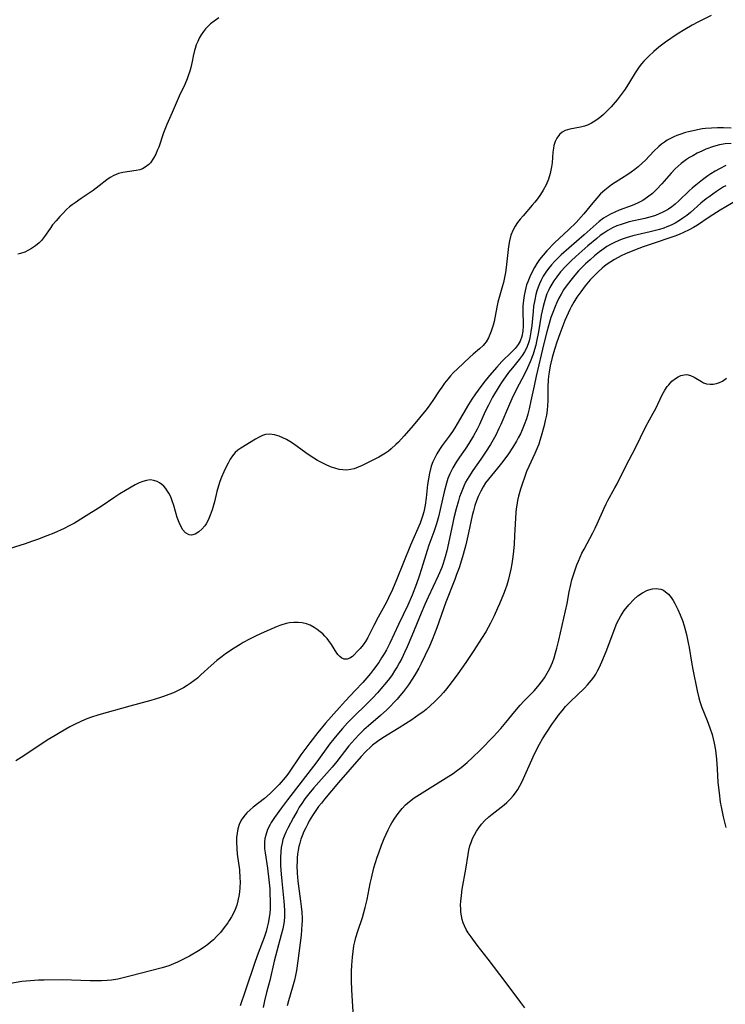
# Model space of a CAD drawing. Units: inches. Extents: x 2098843 to 2104224, y 159616 to 165068.
# Drawn here: x 2100398 to 2100505, y 161438 to 161586 of the extents above; entities that cross this region are included whole.
import ezdxf

# ---------------------------------------------------------------- set-up
doc = ezdxf.new("R2010")
doc.units = ezdxf.units.IN
doc.header["$MEASUREMENT"] = 0
doc.layers.add('c_18_T15S_R20E', color=110, linetype='Continuous')

msp = doc.modelspace()

# ---------------------------------------------------------------- linework, layer by layer
at = {"layer": 'c_18_T15S_R20E'}
for points in [[(2100502.38, 161587.13, 980), (2100500.34, 161586.11, 980), (2100499.49, 161585.66, 980), (2100498.39, 161585.02, 980), (2100497.24, 161584.3, 980), (2100495.47, 161583.11, 980), (2100494.86, 161582.66, 980), (2100494.46, 161582.34, 980), (2100493.68, 161581.67, 980), (2100492.94, 161580.98, 980), (2100492.2, 161580.22, 980), (2100491.84, 161579.8, 980), (2100491.5, 161579.37, 980), (2100490.88, 161578.47, 980), (2100490.03, 161577.06, 980), (2100489.37, 161576, 980), (2100488.62, 161574.97, 980), (2100488.14, 161574.35, 980), (2100487.25, 161573.3, 980), (2100486.77, 161572.79, 980), (2100486.09, 161572.14, 980), (2100485.69, 161571.8, 980), (2100485.27, 161571.49, 980), (2100484.77, 161571.15, 980), (2100484.27, 161570.85, 980), (2100483.66, 161570.56, 980), (2100483.23, 161570.4, 980), (2100482.62, 161570.23, 980), (2100480.99, 161569.95, 980), (2100480.65, 161569.86, 980), (2100480.31, 161569.73, 980), (2100479.83, 161569.47, 980), (2100479.43, 161569.14, 980), (2100479.03, 161568.6, 980), (2100478.77, 161568.06, 980), (2100478.58, 161567.45, 980), (2100478.51, 161567.05, 980), (2100478.44, 161566.47, 980), (2100478.32, 161564.86, 980), (2100478.24, 161564.26, 980), (2100478.15, 161563.75, 980), (2100478.03, 161563.24, 980), (2100477.76, 161562.36, 980), (2100477.41, 161561.51, 980), (2100476.98, 161560.71, 980), (2100476.56, 161560.05, 980), (2100476.11, 161559.41, 980), (2100475.72, 161558.91, 980), (2100475.32, 161558.42, 980), (2100473.93, 161556.85, 980), (2100473.47, 161556.31, 980), (2100473.07, 161555.8, 980), (2100472.72, 161555.27, 980), (2100472.41, 161554.72, 980), (2100472.09, 161553.89, 980), (2100471.87, 161553.04, 980), (2100471.72, 161552.17, 980), (2100471.36, 161549.02, 980), (2100471.26, 161548.26, 980), (2100471.12, 161547.5, 980), (2100470.97, 161546.76, 980), (2100470.84, 161546.27, 980), (2100470.12, 161543.76, 980), (2100469.94, 161543.04, 980), (2100469.55, 161540.87, 980), (2100469.42, 161540.29, 980), (2100469.28, 161539.83, 980), (2100469.13, 161539.38, 980), (2100468.93, 161538.88, 980), (2100468.71, 161538.39, 980), (2100468.34, 161537.78, 980), (2100468.12, 161537.49, 980), (2100467.89, 161537.22, 980), (2100467.36, 161536.7, 980), (2100466.39, 161535.9, 980), (2100465.88, 161535.44, 980), (2100464.03, 161533.71, 980), (2100463.42, 161533.12, 980), (2100462.98, 161532.64, 980), (2100462.55, 161532.14, 980), (2100462.07, 161531.54, 980), (2100461.63, 161530.93, 980), (2100461.24, 161530.36, 980), (2100460.3, 161528.91, 980), (2100459.95, 161528.39, 980), (2100459.59, 161527.9, 980), (2100459.22, 161527.44, 980), (2100457.31, 161525.14, 980), (2100455.93, 161523.54, 980), (2100455.08, 161522.63, 980), (2100454.68, 161522.23, 980), (2100453.99, 161521.6, 980), (2100453.56, 161521.25, 980), (2100453.11, 161520.92, 980), (2100452.63, 161520.62, 980), (2100452.14, 161520.34, 980), (2100451.5, 161520.01, 980), (2100449.59, 161519.06, 980), (2100449, 161518.8, 980), (2100448.41, 161518.59, 980), (2100447.86, 161518.45, 980), (2100447.3, 161518.38, 980), (2100446.7, 161518.4, 980), (2100446.1, 161518.49, 980), (2100445.45, 161518.67, 980), (2100444.81, 161518.9, 980), (2100444.05, 161519.23, 980), (2100443.46, 161519.52, 980), (2100442.87, 161519.83, 980), (2100442.29, 161520.17, 980), (2100441.58, 161520.63, 980), (2100441.08, 161520.97, 980), (2100439.78, 161521.95, 980), (2100438.91, 161522.55, 980), (2100438.15, 161523.01, 980), (2100437.6, 161523.28, 980), (2100437.05, 161523.5, 980), (2100436.37, 161523.71, 980), (2100435.59, 161523.8, 980), (2100435, 161523.74, 980), (2100434.52, 161523.59, 980), (2100434.04, 161523.38, 980), (2100433.47, 161523.05, 980), (2100431.27, 161521.7, 980), (2100430.81, 161521.39, 980), (2100430.4, 161521.02, 980), (2100430.01, 161520.56, 980), (2100429.66, 161520.03, 980), (2100429.34, 161519.45, 980), (2100429.05, 161518.88, 980), (2100428.68, 161518.11, 980), (2100428.33, 161517.31, 980), (2100428.08, 161516.65, 980), (2100427.86, 161515.99, 980), (2100427.63, 161515.17, 980), (2100427.25, 161513.6, 980), (2100426.91, 161512.35, 980), (2100426.64, 161511.56, 980), (2100426.33, 161510.82, 980), (2100426.03, 161510.27, 980), (2100425.8, 161509.93, 980), (2100425.37, 161509.43, 980), (2100424.91, 161509.03, 980), (2100424.35, 161508.69, 980), (2100423.79, 161508.56, 980), (2100423.45, 161508.6, 980), (2100422.9, 161508.89, 980), (2100422.47, 161509.37, 980), (2100422.16, 161509.9, 980), (2100421.91, 161510.45, 980), (2100421.64, 161511.23, 980), (2100421.12, 161513.03, 980), (2100420.88, 161513.75, 980), (2100420.65, 161514.32, 980), (2100420.38, 161514.87, 980), (2100420.08, 161515.36, 980), (2100419.9, 161515.61, 980), (2100419.62, 161515.93, 980), (2100419.31, 161516.21, 980), (2100418.97, 161516.45, 980), (2100418.61, 161516.65, 980), (2100418.08, 161516.83, 980), (2100417.53, 161516.89, 980), (2100416.99, 161516.83, 980), (2100416.45, 161516.67, 980), (2100415.88, 161516.44, 980), (2100415.3, 161516.15, 980), (2100413.82, 161515.31, 980), (2100412.94, 161514.78, 980), (2100412.22, 161514.31, 980), (2100410.13, 161512.9, 980), (2100407.48, 161511.22, 980), (2100406.09, 161510.38, 980), (2100405.3, 161509.95, 980), (2100404.56, 161509.57, 980), (2100402.98, 161508.86, 980), (2100401.9, 161508.42, 980), (2100400.51, 161507.89, 980), (2100399.6, 161507.57, 980), (2100398.65, 161507.25, 980), (2100394.57, 161505.96, 980)], [(2100427.94, 161586.77, 982), (2100427.24, 161586.28, 982), (2100426.69, 161585.85, 982), (2100426.25, 161585.46, 982), (2100425.9, 161585.11, 982), (2100425.59, 161584.73, 982), (2100425.25, 161584.22, 982), (2100424.96, 161583.68, 982), (2100424.73, 161583.19, 982), (2100424.52, 161582.69, 982), (2100424.34, 161582.15, 982), (2100424.25, 161581.83, 982), (2100424.06, 161581, 982), (2100423.9, 161580.15, 982), (2100423.7, 161579.28, 982), (2100423.55, 161578.73, 982), (2100423.36, 161578.13, 982), (2100423.14, 161577.53, 982), (2100422.78, 161576.69, 982), (2100421.92, 161574.94, 982), (2100420.88, 161572.48, 982), (2100420.05, 161570.65, 982), (2100419.75, 161569.91, 982), (2100419.56, 161569.36, 982), (2100418.83, 161567.23, 982), (2100418.62, 161566.69, 982), (2100418.39, 161566.17, 982), (2100418.05, 161565.53, 982), (2100417.59, 161564.87, 982), (2100417.32, 161564.58, 982), (2100416.8, 161564.17, 982), (2100416.4, 161563.96, 982), (2100415.97, 161563.8, 982), (2100415.44, 161563.68, 982), (2100413.43, 161563.39, 982), (2100412.74, 161563.22, 982), (2100412.03, 161562.95, 982), (2100411.49, 161562.65, 982), (2100410.97, 161562.28, 982), (2100409.82, 161561.35, 982), (2100408.93, 161560.67, 982), (2100408.19, 161560.16, 982), (2100407.09, 161559.44, 982), (2100406.18, 161558.82, 982), (2100405.73, 161558.48, 982), (2100405.35, 161558.17, 982), (2100404.9, 161557.77, 982), (2100404.38, 161557.26, 982), (2100403.88, 161556.73, 982), (2100403.32, 161556.09, 982), (2100402.79, 161555.45, 982), (2100402.42, 161554.94, 982), (2100401.59, 161553.72, 982), (2100401.13, 161553.11, 982), (2100400.75, 161552.73, 982), (2100400.21, 161552.28, 982), (2100399.62, 161551.9, 982), (2100399.16, 161551.64, 982), (2100398.57, 161551.36, 982), (2100397.95, 161551.14, 982), (2100397.54, 161551.03, 982)], [(2100505.39, 161570.11, 978), (2100504.23, 161570.15, 978), (2100503.33, 161570.15, 978), (2100502.43, 161570.11, 978), (2100501.54, 161570.03, 978), (2100501.03, 161569.97, 978), (2100500.33, 161569.85, 978), (2100499.64, 161569.71, 978), (2100498.96, 161569.54, 978), (2100498.47, 161569.41, 978), (2100497.63, 161569.13, 978), (2100497.17, 161568.96, 978), (2100496.72, 161568.77, 978), (2100496.22, 161568.53, 978), (2100495.74, 161568.26, 978), (2100495.3, 161567.98, 978), (2100494.87, 161567.67, 978), (2100494.46, 161567.32, 978), (2100493.71, 161566.61, 978), (2100492.43, 161565.26, 978), (2100491.94, 161564.78, 978), (2100491.33, 161564.24, 978), (2100490.81, 161563.82, 978), (2100490.27, 161563.42, 978), (2100489.77, 161563.08, 978), (2100487.85, 161561.87, 978), (2100487.29, 161561.5, 978), (2100486.78, 161561.13, 978), (2100486.28, 161560.72, 978), (2100485.66, 161560.14, 978), (2100485.07, 161559.51, 978), (2100484.48, 161558.81, 978), (2100483.1, 161557.12, 978), (2100482.71, 161556.67, 978), (2100481.94, 161555.84, 978), (2100480.81, 161554.72, 978), (2100478.7, 161552.73, 978), (2100477.52, 161551.55, 978), (2100476.95, 161550.9, 978), (2100476.42, 161550.22, 978), (2100476.02, 161549.64, 978), (2100475.66, 161549.03, 978), (2100475.29, 161548.35, 978), (2100474.95, 161547.61, 978), (2100474.64, 161546.86, 978), (2100474.47, 161546.38, 978), (2100474.23, 161545.51, 978), (2100474.08, 161544.79, 978), (2100473.98, 161544.06, 978), (2100473.91, 161543.19, 978), (2100473.91, 161542.36, 978), (2100473.96, 161540.5, 978), (2100473.96, 161540.21, 978), (2100473.89, 161539.39, 978), (2100473.74, 161538.6, 978), (2100473.47, 161537.86, 978), (2100473.2, 161537.39, 978), (2100472.72, 161536.78, 978), (2100472.16, 161536.2, 978), (2100470.72, 161534.8, 978), (2100469.95, 161533.96, 978), (2100468.88, 161532.69, 978), (2100468, 161531.61, 978), (2100467.14, 161530.48, 978), (2100466.74, 161529.91, 978), (2100466.2, 161529.1, 978), (2100465.69, 161528.28, 978), (2100463.98, 161525.36, 978), (2100463.62, 161524.78, 978), (2100463.26, 161524.23, 978), (2100462.77, 161523.53, 978), (2100461.72, 161522.1, 978), (2100461.29, 161521.49, 978), (2100460.9, 161520.86, 978), (2100460.57, 161520.25, 978), (2100460.29, 161519.62, 978), (2100460.05, 161518.97, 978), (2100459.77, 161517.93, 978), (2100459.62, 161517.08, 978), (2100459.5, 161516.22, 978), (2100459.29, 161514.17, 978), (2100459.13, 161513.1, 978), (2100459.03, 161512.58, 978), (2100458.91, 161512.06, 978), (2100458.74, 161511.43, 978), (2100458.53, 161510.82, 978), (2100458.36, 161510.36, 978), (2100456.9, 161507.03, 978), (2100454.78, 161501.81, 978), (2100454.17, 161500.35, 978), (2100453.6, 161499.06, 978), (2100453.3, 161498.43, 978), (2100452.8, 161497.51, 978), (2100452.03, 161496.16, 978), (2100451.35, 161494.88, 978), (2100450.45, 161493.09, 978), (2100450.08, 161492.47, 978), (2100449.73, 161491.95, 978), (2100449.29, 161491.42, 978), (2100448.86, 161490.93, 978), (2100448.4, 161490.45, 978), (2100448.12, 161490.2, 978), (2100447.73, 161489.95, 978), (2100447.33, 161489.8, 978), (2100446.9, 161489.81, 978), (2100446.54, 161489.94, 978), (2100446.2, 161490.19, 978), (2100445.97, 161490.43, 978), (2100445.76, 161490.71, 978), (2100444.95, 161492, 978), (2100444.58, 161492.54, 978), (2100444.29, 161492.91, 978), (2100443.96, 161493.27, 978), (2100443.63, 161493.61, 978), (2100443.27, 161493.92, 978), (2100442.82, 161494.28, 978), (2100442.35, 161494.6, 978), (2100441.73, 161494.93, 978), (2100441.2, 161495.13, 978), (2100440.51, 161495.29, 978), (2100439.9, 161495.35, 978), (2100439.27, 161495.35, 978), (2100438.6, 161495.27, 978), (2100438.11, 161495.17, 978), (2100437.29, 161494.92, 978), (2100436.75, 161494.72, 978), (2100434.8, 161493.89, 978), (2100433.55, 161493.32, 978), (2100432.55, 161492.83, 978), (2100431.59, 161492.31, 978), (2100431.13, 161492.03, 978), (2100430.23, 161491.46, 978), (2100428.95, 161490.58, 978), (2100428.41, 161490.19, 978), (2100427.64, 161489.59, 978), (2100426.77, 161488.84, 978), (2100425.21, 161487.4, 978), (2100424.68, 161486.94, 978), (2100424.14, 161486.5, 978), (2100423.61, 161486.1, 978), (2100423.14, 161485.79, 978), (2100422.57, 161485.45, 978), (2100421.98, 161485.14, 978), (2100421.05, 161484.71, 978), (2100420.39, 161484.44, 978), (2100419.57, 161484.13, 978), (2100418.94, 161483.92, 978), (2100417.67, 161483.54, 978), (2100414.47, 161482.69, 978), (2100409.77, 161481.36, 978), (2100408.53, 161480.97, 978), (2100407.73, 161480.66, 978), (2100406.96, 161480.32, 978), (2100406.21, 161479.96, 978), (2100405.42, 161479.55, 978), (2100403.93, 161478.71, 978), (2100403.19, 161478.27, 978), (2100401.97, 161477.52, 978), (2100398.44, 161475.16, 978), (2100397.24, 161474.41, 978)], [(2100505.4, 161567.79, 976), (2100504.48, 161567.7, 976), (2100503.63, 161567.55, 976), (2100502.71, 161567.3, 976), (2100501.59, 161566.89, 976), (2100500.95, 161566.62, 976), (2100500.26, 161566.29, 976), (2100499.58, 161565.93, 976), (2100499.11, 161565.66, 976), (2100498.66, 161565.36, 976), (2100498.23, 161565.05, 976), (2100497.82, 161564.73, 976), (2100497.38, 161564.34, 976), (2100496.95, 161563.93, 976), (2100496.35, 161563.29, 976), (2100494.92, 161561.65, 976), (2100494.12, 161560.8, 976), (2100493.48, 161560.21, 976), (2100492.77, 161559.65, 976), (2100492.02, 161559.15, 976), (2100491.24, 161558.73, 976), (2100490.41, 161558.38, 976), (2100488.48, 161557.67, 976), (2100487.82, 161557.4, 976), (2100487.17, 161557.1, 976), (2100486.78, 161556.9, 976), (2100486.1, 161556.47, 976), (2100485.46, 161555.99, 976), (2100484.52, 161555.17, 976), (2100483.18, 161553.97, 976), (2100479.71, 161550.91, 976), (2100479.16, 161550.4, 976), (2100478.67, 161549.91, 976), (2100478.21, 161549.41, 976), (2100477.77, 161548.88, 976), (2100477.36, 161548.3, 976), (2100476.99, 161547.71, 976), (2100476.66, 161547.09, 976), (2100476.42, 161546.56, 976), (2100476.21, 161546.03, 976), (2100476.03, 161545.5, 976), (2100475.88, 161544.96, 976), (2100475.69, 161544.12, 976), (2100475.53, 161543.15, 976), (2100475.44, 161542.37, 976), (2100475.26, 161540.24, 976), (2100475.13, 161539.28, 976), (2100474.96, 161538.39, 976), (2100474.84, 161537.92, 976), (2100474.7, 161537.47, 976), (2100474.44, 161536.82, 976), (2100474.16, 161536.25, 976), (2100473.82, 161535.71, 976), (2100473.36, 161535.1, 976), (2100472.31, 161533.85, 976), (2100471.73, 161533.13, 976), (2100471.25, 161532.47, 976), (2100470.79, 161531.8, 976), (2100470.31, 161531.05, 976), (2100469.32, 161529.39, 976), (2100468.69, 161528.21, 976), (2100468.22, 161527.22, 976), (2100467.32, 161525.28, 976), (2100466.98, 161524.58, 976), (2100466.42, 161523.55, 976), (2100465.74, 161522.4, 976), (2100465.17, 161521.55, 976), (2100464.3, 161520.33, 976), (2100463.8, 161519.6, 976), (2100463.29, 161518.73, 976), (2100462.84, 161517.8, 976), (2100462.58, 161517.11, 976), (2100462.36, 161516.4, 976), (2100462.01, 161515.07, 976), (2100461.42, 161512.43, 976), (2100461.14, 161511.33, 976), (2100460.83, 161510.27, 976), (2100460.43, 161509.04, 976), (2100459.7, 161507.01, 976), (2100459.44, 161506.2, 976), (2100458.59, 161503.43, 976), (2100458.22, 161502.32, 976), (2100457.82, 161501.19, 976), (2100457.15, 161499.47, 976), (2100456.52, 161497.98, 976), (2100455.09, 161495.04, 976), (2100453.77, 161492.2, 976), (2100453.26, 161491.2, 976), (2100452.91, 161490.58, 976), (2100452.54, 161489.97, 976), (2100452.11, 161489.31, 976), (2100451.33, 161488.22, 976), (2100450.84, 161487.6, 976), (2100450.33, 161486.99, 976), (2100449.68, 161486.24, 976), (2100448.55, 161485.04, 976), (2100447.08, 161483.51, 976), (2100446.16, 161482.5, 976), (2100444.07, 161480.11, 976), (2100442.89, 161478.7, 976), (2100441.69, 161477.16, 976), (2100440.31, 161475.31, 976), (2100438.34, 161472.42, 976), (2100437.95, 161471.88, 976), (2100437.66, 161471.52, 976), (2100437.03, 161470.82, 976), (2100436.37, 161470.15, 976), (2100435.69, 161469.49, 976), (2100434.84, 161468.74, 976), (2100433.11, 161467.4, 976), (2100432.67, 161467.02, 976), (2100432.16, 161466.53, 976), (2100431.71, 161466, 976), (2100431.32, 161465.42, 976), (2100431.02, 161464.79, 976), (2100430.81, 161464.14, 976), (2100430.68, 161463.48, 976), (2100430.61, 161462.81, 976), (2100430.59, 161462.14, 976), (2100430.63, 161461.15, 976), (2100430.72, 161460.28, 976), (2100431.03, 161457.92, 976), (2100431.12, 161456.67, 976), (2100431.14, 161456.15, 976), (2100431.11, 161455.17, 976), (2100431.07, 161454.68, 976), (2100431.01, 161454.2, 976), (2100430.82, 161453.26, 976), (2100430.63, 161452.61, 976), (2100430.39, 161451.96, 976), (2100430.13, 161451.4, 976), (2100429.85, 161450.85, 976), (2100429.5, 161450.26, 976), (2100429.29, 161449.94, 976), (2100428.74, 161449.19, 976), (2100428.16, 161448.47, 976), (2100427.64, 161447.9, 976), (2100427.11, 161447.36, 976), (2100426.69, 161446.99, 976), (2100426.26, 161446.63, 976), (2100425.72, 161446.24, 976), (2100424.86, 161445.68, 976), (2100423.5, 161444.88, 976), (2100422.3, 161444.25, 976), (2100421.7, 161443.97, 976), (2100421.08, 161443.71, 976), (2100420.37, 161443.44, 976), (2100419.37, 161443.13, 976), (2100414.47, 161441.83, 976), (2100413.28, 161441.54, 976), (2100412.63, 161441.41, 976), (2100411.69, 161441.26, 976), (2100411.03, 161441.2, 976), (2100410.18, 161441.15, 976), (2100409.32, 161441.15, 976), (2100408.45, 161441.16, 976), (2100405.65, 161441.26, 976), (2100404.22, 161441.28, 976), (2100401.5, 161441.26, 976), (2100400.64, 161441.24, 976), (2100399.44, 161441.17, 976), (2100398.14, 161441.03, 976), (2100396.42, 161440.76, 976)], [(2100504.59, 161564.42, 974), (2100503.63, 161563.94, 974), (2100502.97, 161563.57, 974), (2100502.33, 161563.17, 974), (2100501.89, 161562.87, 974), (2100501.04, 161562.26, 974), (2100500.05, 161561.48, 974), (2100499.49, 161561.01, 974), (2100499.03, 161560.59, 974), (2100497.5, 161559.12, 974), (2100496.91, 161558.6, 974), (2100496.42, 161558.21, 974), (2100495.9, 161557.85, 974), (2100495.49, 161557.6, 974), (2100495.06, 161557.37, 974), (2100494.51, 161557.12, 974), (2100493.94, 161556.9, 974), (2100493.47, 161556.75, 974), (2100492.32, 161556.43, 974), (2100489.98, 161555.91, 974), (2100489.5, 161555.78, 974), (2100488.74, 161555.54, 974), (2100488.09, 161555.3, 974), (2100487.46, 161555.01, 974), (2100486.75, 161554.62, 974), (2100486.14, 161554.23, 974), (2100485.6, 161553.84, 974), (2100485.07, 161553.42, 974), (2100483.74, 161552.29, 974), (2100481.91, 161550.67, 974), (2100481.19, 161550.01, 974), (2100480.38, 161549.21, 974), (2100479.61, 161548.35, 974), (2100479.03, 161547.63, 974), (2100478.6, 161547.01, 974), (2100478.28, 161546.5, 974), (2100477.99, 161545.98, 974), (2100477.83, 161545.66, 974), (2100477.55, 161545.02, 974), (2100477.31, 161544.37, 974), (2100477.11, 161543.7, 974), (2100476.96, 161543.13, 974), (2100476.68, 161541.79, 974), (2100476.26, 161539.28, 974), (2100475.97, 161537.82, 974), (2100475.84, 161537.29, 974), (2100475.65, 161536.61, 974), (2100475.44, 161535.93, 974), (2100474.99, 161534.75, 974), (2100474.61, 161533.87, 974), (2100474.18, 161532.98, 974), (2100472.9, 161530.52, 974), (2100472.24, 161529.14, 974), (2100471.72, 161527.99, 974), (2100470.58, 161525.26, 974), (2100470.29, 161524.65, 974), (2100469.8, 161523.67, 974), (2100469.41, 161522.97, 974), (2100469.01, 161522.27, 974), (2100468.26, 161521.09, 974), (2100467.53, 161520.01, 974), (2100466.32, 161518.31, 974), (2100465.71, 161517.35, 974), (2100465.24, 161516.54, 974), (2100464.96, 161515.96, 974), (2100464.75, 161515.45, 974), (2100464.55, 161514.94, 974), (2100464.34, 161514.35, 974), (2100464.15, 161513.74, 974), (2100463.81, 161512.52, 974), (2100463.48, 161511.18, 974), (2100463.24, 161510.16, 974), (2100462.39, 161506.18, 974), (2100462.17, 161505.29, 974), (2100461.87, 161504.28, 974), (2100461.64, 161503.65, 974), (2100461.1, 161502.41, 974), (2100459.58, 161499.17, 974), (2100459.09, 161498.08, 974), (2100458.54, 161496.77, 974), (2100457.12, 161493.32, 974), (2100456.41, 161491.65, 974), (2100456.01, 161490.78, 974), (2100455.6, 161489.91, 974), (2100455.25, 161489.27, 974), (2100454.89, 161488.63, 974)], [(2100504.59, 161561.39, 972), (2100504.26, 161561.2, 972), (2100503.19, 161560.51, 972), (2100502.06, 161559.72, 972), (2100501.61, 161559.38, 972), (2100500.81, 161558.74, 972), (2100499.24, 161557.36, 972), (2100498.68, 161556.9, 972), (2100498.11, 161556.46, 972), (2100497.61, 161556.12, 972), (2100496.93, 161555.72, 972), (2100496.32, 161555.41, 972), (2100495.69, 161555.15, 972), (2100495.23, 161554.99, 972), (2100494.54, 161554.77, 972), (2100493.14, 161554.42, 972), (2100490.53, 161553.82, 972), (2100489.51, 161553.53, 972), (2100488.91, 161553.31, 972), (2100488.32, 161553.07, 972), (2100487.77, 161552.82, 972), (2100487.24, 161552.54, 972), (2100486.61, 161552.18, 972), (2100486.21, 161551.91, 972), (2100485.47, 161551.37, 972), (2100484.75, 161550.79, 972), (2100484.06, 161550.19, 972), (2100483.38, 161549.56, 972), (2100482.94, 161549.13, 972), (2100482.33, 161548.5, 972), (2100481.75, 161547.85, 972), (2100481.13, 161547.11, 972), (2100480.45, 161546.2, 972), (2100480.07, 161545.62, 972), (2100479.69, 161544.99, 972), (2100479.34, 161544.36, 972), (2100479.04, 161543.74, 972), (2100478.76, 161543.11, 972), (2100478.42, 161542.23, 972), (2100478.15, 161541.46, 972), (2100477.76, 161540.2, 972), (2100477.5, 161539.3, 972), (2100477.06, 161537.51, 972), (2100475.92, 161532.6, 972), (2100475.59, 161531.13, 972), (2100475.13, 161528.84, 972), (2100474.85, 161527.63, 972), (2100474.65, 161526.86, 972), (2100474.43, 161526.11, 972), (2100474.12, 161525.23, 972), (2100473.81, 161524.47, 972), (2100473.53, 161523.85, 972), (2100473.21, 161523.25, 972), (2100472.95, 161522.76, 972), (2100472.39, 161521.85, 972), (2100471.72, 161520.85, 972), (2100470.87, 161519.7, 972), (2100470.06, 161518.69, 972), (2100468.68, 161517, 972), (2100468.27, 161516.44, 972), (2100467.89, 161515.85, 972), (2100467.53, 161515.21, 972), (2100467.15, 161514.4, 972), (2100466.88, 161513.73, 972), (2100466.64, 161513.04, 972), (2100466.42, 161512.24, 972), (2100466.23, 161511.51, 972), (2100465.67, 161508.87, 972), (2100465.26, 161507.1, 972), (2100464.87, 161505.61, 972), (2100464.46, 161504.24, 972), (2100464.26, 161503.62, 972), (2100463.89, 161502.58, 972), (2100463.61, 161501.85, 972), (2100462.26, 161498.4, 972), (2100460.87, 161494.52, 972), (2100460.17, 161492.7, 972), (2100459.76, 161491.74, 972), (2100459.13, 161490.39, 972), (2100458.52, 161489.16, 972), (2100458.15, 161488.45, 972), (2100457.67, 161487.59, 972), (2100457.26, 161486.92, 972), (2100456.6, 161485.93, 972), (2100455.83, 161484.89, 972), (2100455.31, 161484.25, 972), (2100454.88, 161483.76, 972), (2100454.44, 161483.27, 972), (2100453.89, 161482.7, 972), (2100453.31, 161482.14, 972), (2100452.35, 161481.26, 972), (2100450.56, 161479.72, 972), (2100449.85, 161479.08, 972), (2100449.16, 161478.42, 972), (2100448.49, 161477.71, 972), (2100447.57, 161476.66, 972), (2100445.75, 161474.33, 972), (2100445.04, 161473.47, 972), (2100442.26, 161470.29, 972), (2100441.54, 161469.43, 972), (2100440.94, 161468.66, 972), (2100440.47, 161467.99, 972), (2100440.1, 161467.4, 972), (2100439.75, 161466.8, 972), (2100439.23, 161465.86, 972), (2100438.37, 161464.24, 972), (2100438.08, 161463.65, 972), (2100437.82, 161463.05, 972), (2100437.63, 161462.52, 972), (2100437.48, 161461.97, 972), (2100437.36, 161461.32, 972), (2100437.28, 161460.65, 972), (2100437.25, 161459.81, 972), (2100437.26, 161458.58, 972), (2100437.33, 161457.3, 972), (2100437.43, 161456.2, 972), (2100437.74, 161453.22, 972), (2100437.84, 161451.81, 972), (2100437.84, 161450.88, 972), (2100437.79, 161450.14, 972), (2100437.6, 161449.02, 972), (2100437.37, 161448.09, 972), (2100436.28, 161444.1, 972), (2100435.62, 161441.22, 972), (2100435.14, 161439.39, 972), (2100434.82, 161438.1, 972), (2100434.63, 161437.12, 972)], [(2100506.32, 161559.22, 970), (2100503.73, 161557.67, 970), (2100502.09, 161556.64, 970), (2100500.31, 161555.42, 970), (2100499.7, 161555.05, 970), (2100499.07, 161554.7, 970), (2100498.21, 161554.29, 970), (2100497.56, 161554.02, 970), (2100496.89, 161553.78, 970), (2100493.14, 161552.52, 970), (2100492.09, 161552.15, 970), (2100490.8, 161551.65, 970), (2100489.44, 161551.08, 970), (2100488.75, 161550.76, 970), (2100487.76, 161550.24, 970), (2100487.19, 161549.89, 970), (2100486.63, 161549.51, 970), (2100486.26, 161549.23, 970), (2100485.88, 161548.92, 970), (2100485.29, 161548.38, 970), (2100484.72, 161547.82, 970), (2100484.08, 161547.14, 970), (2100483.33, 161546.26, 970), (2100482.65, 161545.35, 970), (2100482.08, 161544.52, 970), (2100481.63, 161543.8, 970), (2100481.21, 161543.06, 970), (2100481.01, 161542.66, 970), (2100480.74, 161542.1, 970), (2100480.26, 161541, 970), (2100479.5, 161539.01, 970), (2100479.06, 161537.75, 970), (2100478.7, 161536.62, 970), (2100478.35, 161535.43, 970), (2100478.05, 161534.17, 970), (2100477.87, 161533.2, 970), (2100477.78, 161532.6, 970), (2100477.71, 161531.99, 970), (2100477.66, 161531.01, 970), (2100477.68, 161528.88, 970), (2100477.65, 161528.17, 970), (2100477.58, 161527.46, 970), (2100477.46, 161526.67, 970), (2100477.29, 161525.89, 970), (2100477.11, 161525.13, 970), (2100476.68, 161523.5, 970), (2100476.49, 161522.88, 970), (2100476.29, 161522.31, 970), (2100476.01, 161521.59, 970), (2100475.7, 161520.87, 970), (2100474.78, 161518.93, 970), (2100474.47, 161518.18, 970), (2100474.19, 161517.41, 970), (2100473.73, 161516.08, 970), (2100473.54, 161515.48, 970), (2100473.26, 161514.45, 970), (2100473.1, 161513.76, 970), (2100472.97, 161513.06, 970), (2100472.9, 161512.51, 970), (2100472.84, 161511.96, 970), (2100472.66, 161508.49, 970), (2100472.57, 161507.17, 970), (2100472.47, 161506.1, 970), (2100472.38, 161505.28, 970), (2100472.22, 161504.19, 970), (2100472.08, 161503.4, 970), (2100471.9, 161502.55, 970), (2100471.69, 161501.71, 970), (2100471.47, 161500.96, 970), (2100471.24, 161500.3, 970), (2100470.98, 161499.61, 970), (2100470.38, 161498.15, 970), (2100470.09, 161497.48, 970), (2100469.58, 161496.35, 970), (2100469.02, 161495.24, 970), (2100468.3, 161493.93, 970), (2100467.67, 161492.92, 970), (2100466.5, 161491.11, 970), (2100465.28, 161489.3, 970), (2100464.05, 161487.56, 970), (2100463.04, 161486.19, 970), (2100462.36, 161485.32, 970), (2100461.88, 161484.75, 970), (2100461.39, 161484.19, 970), (2100460.61, 161483.38, 970), (2100459.89, 161482.71, 970), (2100459.27, 161482.19, 970), (2100458.76, 161481.78, 970), (2100458.23, 161481.4, 970), (2100457.11, 161480.63, 970)], [(2100448.41, 161434.05, 970), (2100448.08, 161438.95, 970), (2100448.03, 161439.79, 970), (2100447.98, 161441.16, 970), (2100447.99, 161442.58, 970), (2100448.03, 161443.54, 970), (2100448.12, 161444.74, 970), (2100448.22, 161445.59, 970), (2100448.35, 161446.42, 970), (2100448.48, 161447.04, 970), (2100448.66, 161447.71, 970), (2100448.95, 161448.68, 970), (2100449.64, 161450.73, 970), (2100449.87, 161451.49, 970), (2100450.07, 161452.26, 970), (2100450.34, 161453.45, 970), (2100450.82, 161455.86, 970), (2100450.99, 161456.65, 970), (2100451.39, 161458.23, 970), (2100451.87, 161459.84, 970), (2100452.1, 161460.5, 970), (2100452.51, 161461.65, 970), (2100452.93, 161462.68, 970), (2100453.21, 161463.33, 970), (2100453.51, 161463.96, 970), (2100453.9, 161464.7, 970), (2100454.1, 161465.04, 970), (2100454.56, 161465.77, 970), (2100455.05, 161466.47, 970), (2100455.66, 161467.22, 970), (2100456.15, 161467.74, 970), (2100456.74, 161468.27, 970), (2100457.45, 161468.81, 970), (2100458.27, 161469.35, 970), (2100462.31, 161471.83, 970), (2100463.38, 161472.52, 970), (2100463.83, 161472.83, 970), (2100464.58, 161473.4, 970), (2100465.46, 161474.14, 970), (2100466.3, 161474.9, 970), (2100467.44, 161476.02, 970), (2100469.5, 161478.14, 970), (2100469.96, 161478.63, 970), (2100470.57, 161479.31, 970), (2100471.32, 161480.2, 970), (2100472.7, 161481.9, 970), (2100473.51, 161482.84, 970), (2100474.1, 161483.47, 970), (2100475.61, 161485.01, 970), (2100476.18, 161485.66, 970), (2100476.92, 161486.61, 970), (2100477.15, 161486.95, 970), (2100477.59, 161487.65, 970), (2100477.98, 161488.39, 970), (2100478.19, 161488.84, 970), (2100478.38, 161489.3, 970), (2100478.62, 161489.98, 970), (2100478.84, 161490.73, 970), (2100479.03, 161491.43, 970), (2100479.34, 161492.67, 970), (2100480.35, 161497.1, 970), (2100480.58, 161498.19, 970), (2100480.92, 161499.96, 970), (2100481.16, 161501.1, 970), (2100481.33, 161501.77, 970), (2100481.69, 161503, 970), (2100482.06, 161504.05, 970), (2100482.29, 161504.61, 970), (2100482.83, 161505.8, 970), (2100483.15, 161506.42, 970), (2100484.49, 161508.92, 970), (2100484.83, 161509.6, 970), (2100485.15, 161510.28, 970), (2100486.18, 161512.63, 970), (2100486.48, 161513.27, 970), (2100486.74, 161513.77, 970), (2100487.82, 161515.7, 970), (2100488.14, 161516.32, 970), (2100489.53, 161519.1, 970), (2100490.89, 161521.66, 970), (2100492.51, 161524.97, 970), (2100493.61, 161526.97, 970), (2100494, 161527.72, 970), (2100494.98, 161529.74, 970), (2100495.37, 161530.48, 970), (2100495.73, 161531.03, 970), (2100495.95, 161531.3, 970), (2100496.44, 161531.81, 970), (2100496.96, 161532.24, 970), (2100497.38, 161532.5, 970), (2100497.81, 161532.69, 970), (2100498.31, 161532.81, 970), (2100498.69, 161532.82, 970), (2100499.26, 161532.7, 970), (2100499.8, 161532.46, 970), (2100500.9, 161531.77, 970), (2100501.2, 161531.6, 970), (2100501.69, 161531.42, 970), (2100502.24, 161531.36, 970), (2100502.7, 161531.38, 970), (2100503.18, 161531.46, 970), (2100503.65, 161531.61, 970), (2100504.1, 161531.83, 970), (2100504.69, 161532.26, 970)], [(2100474.22, 161437.06, 972), (2100473.58, 161437.87, 972), (2100471.23, 161441.07, 972), (2100468.66, 161444.45, 972), (2100467, 161446.56, 972), (2100466.06, 161447.8, 972), (2100465.65, 161448.39, 972), (2100465.33, 161448.93, 972), (2100465.05, 161449.49, 972), (2100464.87, 161449.94, 972), (2100464.72, 161450.41, 972), (2100464.6, 161450.96, 972), (2100464.53, 161451.53, 972), (2100464.5, 161452.03, 972), (2100464.49, 161452.61, 972), (2100464.52, 161453.19, 972), (2100464.6, 161454.05, 972), (2100464.74, 161454.99, 972), (2100465.29, 161458.02, 972), (2100465.64, 161460.24, 972), (2100465.75, 161460.9, 972), (2100465.9, 161461.55, 972), (2100466.06, 161462.06, 972), (2100466.29, 161462.65, 972), (2100466.57, 161463.21, 972), (2100466.89, 161463.76, 972), (2100467.25, 161464.3, 972), (2100467.65, 161464.82, 972), (2100468.13, 161465.37, 972), (2100468.73, 161465.94, 972), (2100469.25, 161466.37, 972), (2100470.61, 161467.4, 972), (2100471.08, 161467.77, 972), (2100471.48, 161468.11, 972), (2100472.05, 161468.67, 972), (2100472.43, 161469.11, 972), (2100472.79, 161469.59, 972), (2100473.12, 161470.1, 972), (2100473.43, 161470.64, 972), (2100473.77, 161471.3, 972), (2100475.45, 161475.04, 972), (2100475.82, 161475.8, 972), (2100476.42, 161476.95, 972), (2100476.88, 161477.73, 972), (2100477.43, 161478.6, 972), (2100478.37, 161480.04, 972), (2100478.82, 161480.69, 972), (2100479.29, 161481.32, 972), (2100479.82, 161481.97, 972), (2100480.37, 161482.61, 972), (2100481.05, 161483.34, 972), (2100483.22, 161485.4, 972), (2100483.69, 161485.9, 972), (2100484.28, 161486.6, 972), (2100484.61, 161487.05, 972), (2100484.91, 161487.53, 972), (2100485.2, 161488.05, 972), (2100485.47, 161488.58, 972), (2100485.99, 161489.73, 972), (2100486.59, 161491.19, 972), (2100487.69, 161494.16, 972), (2100488.13, 161495.21, 972), (2100488.4, 161495.78, 972), (2100488.69, 161496.33, 972), (2100489.2, 161497.13, 972), (2100489.9, 161498.01, 972), (2100490.67, 161498.81, 972), (2100491.31, 161499.36, 972), (2100491.98, 161499.83, 972), (2100492.66, 161500.18, 972), (2100492.95, 161500.29, 972), (2100493.51, 161500.43, 972), (2100494.06, 161500.48, 972), (2100494.43, 161500.45, 972), (2100494.78, 161500.37, 972), (2100495.17, 161500.2, 972), (2100495.49, 161499.99, 972), (2100495.92, 161499.6, 972), (2100496.32, 161499.12, 972), (2100496.61, 161498.68, 972), (2100496.88, 161498.22, 972), (2100497.34, 161497.31, 972), (2100497.69, 161496.48, 972), (2100498.02, 161495.62, 972), (2100498.28, 161494.82, 972), (2100498.64, 161493.5, 972), (2100498.92, 161492.28, 972), (2100499.05, 161491.57, 972), (2100499.42, 161489.32, 972), (2100499.62, 161488.21, 972), (2100500.27, 161484.98, 972), (2100500.5, 161483.95, 972), (2100500.65, 161483.4, 972), (2100500.96, 161482.46, 972), (2100501.76, 161480.52, 972), (2100502.18, 161479.43, 972), (2100502.51, 161478.41, 972), (2100502.69, 161477.74, 972), (2100502.85, 161477.07, 972), (2100503.03, 161476.04, 972), (2100503.19, 161474.68, 972), (2100503.29, 161473.21, 972), (2100503.4, 161471.16, 972), (2100503.56, 161469.56, 972), (2100503.76, 161468.17, 972), (2100503.88, 161467.46, 972), (2100504.21, 161465.94, 972), (2100504.61, 161464.36, 972)], [(2100454.89, 161488.63, 974), (2100454.5, 161488.01, 974), (2100454.12, 161487.43, 974), (2100453.71, 161486.86, 974), (2100453.29, 161486.31, 974), (2100452.44, 161485.28, 974), (2100451.9, 161484.68, 974), (2100451.23, 161483.96, 974), (2100450.35, 161483.08, 974), (2100448.23, 161481.03, 974), (2100447.4, 161480.18, 974), (2100446.62, 161479.32, 974), (2100446, 161478.59, 974), (2100445.31, 161477.74, 974), (2100444.68, 161476.92, 974), (2100442.74, 161474.28, 974), (2100438.29, 161468.5, 974), (2100437.38, 161467.29, 974), (2100436.36, 161465.86, 974), (2100435.86, 161465.07, 974), (2100435.71, 161464.81, 974), (2100435.31, 161464.01, 974), (2100435.02, 161463.19, 974), (2100434.89, 161462.66, 974), (2100434.83, 161462.13, 974), (2100434.82, 161461.62, 974), (2100434.84, 161461.11, 974), (2100434.92, 161460.48, 974), (2100435.29, 161458.17, 974), (2100435.51, 161456.43, 974), (2100435.62, 161455.08, 974), (2100435.66, 161454.34, 974), (2100435.69, 161453.2, 974), (2100435.67, 161452.04, 974), (2100435.63, 161451.39, 974), (2100435.55, 161450.75, 974), (2100435.41, 161449.87, 974), (2100435.26, 161449.25, 974), (2100435.09, 161448.63, 974), (2100434.79, 161447.71, 974), (2100433.88, 161445.34, 974), (2100433.41, 161444.06, 974), (2100431.92, 161439.61, 974), (2100431.16, 161437.39, 974)], [(2100457.11, 161480.63, 970), (2100455.19, 161479.41, 970), (2100452.71, 161477.87, 970), (2100451.92, 161477.34, 970), (2100451.16, 161476.77, 970), (2100450.94, 161476.59, 970), (2100450.1, 161475.79, 970), (2100449.45, 161475.09, 970), (2100446.03, 161471.15, 970), (2100443.91, 161468.62, 970), (2100443.45, 161468.04, 970), (2100443.02, 161467.49, 970), (2100442.62, 161466.93, 970), (2100442.09, 161466.14, 970), (2100441.6, 161465.33, 970), (2100441.37, 161464.9, 970), (2100441.07, 161464.31, 970), (2100440.8, 161463.71, 970), (2100440.55, 161463.1, 970), (2100440.34, 161462.55, 970), (2100440.16, 161461.99, 970), (2100440.03, 161461.46, 970), (2100439.92, 161460.91, 970), (2100439.83, 161460.29, 970), (2100439.78, 161459.73, 970), (2100439.75, 161459.16, 970), (2100439.74, 161458.57, 970), (2100439.78, 161457.43, 970), (2100439.88, 161456.21, 970), (2100440.28, 161453.2, 970), (2100440.38, 161452.39, 970), (2100440.46, 161451.51, 970), (2100440.51, 161450.64, 970), (2100440.52, 161450.2, 970), (2100440.5, 161449.65, 970), (2100440.45, 161448.84, 970), (2100440.36, 161448.04, 970), (2100439.86, 161444.15, 970), (2100439.65, 161442.73, 970), (2100439.51, 161441.93, 970), (2100439.36, 161441.23, 970), (2100439.09, 161440.19, 970), (2100438.47, 161438.11, 970), (2100438.27, 161437.37, 970)]]:
    msp.add_polyline3d(points, dxfattribs=at)

doc.saveas('drawing.dxf')
